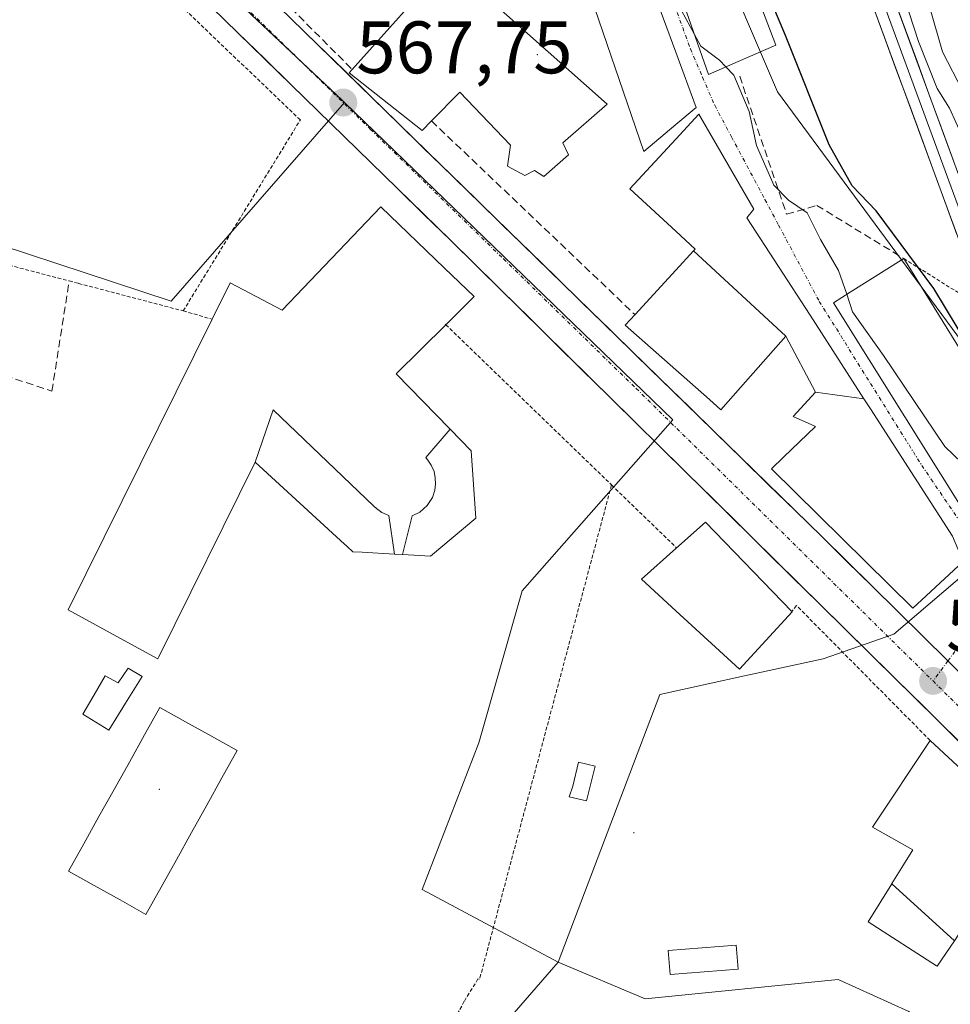
# Model space of a CAD drawing. Units: metres. Extents: x 589968 to 593394, y 4761411 to 4763770.
# Drawn here: x 590092 to 590218, y 4761650 to 4761783 of the extents above; entities that cross this region are included whole.
import ezdxf
from ezdxf.enums import TextEntityAlignment as Align

# ---------------------------------------------------------------- set-up
doc = ezdxf.new("R2010")
doc.units = ezdxf.units.M
doc.header["$MEASUREMENT"] = 0
for name, pattern in [('TRAZO_Y_PUNTO', [1, 0.5, -0.25, 0, -0.25]), ('TRAZOS', [0.75, 0.5, -0.25]), ('TRAZOSX2', [1.5, 1, -0.5])]:
    doc.linetypes.add(name, pattern=pattern)
for name, color, linetype, lineweight in [('Alambrada', 19, 'TRAZOS', 0), ('Arbolado forestal CxS', 92, 'Continuous', 0), ('Carretera de calzada única', 19, 'Continuous', 13), ('Carretera de calzada única Cxs', 19, 'Continuous', 13), ('Carretera de calzada única eje', 19, 'TRAZO_Y_PUNTO', 0), ('Carátula', 7, 'Continuous', 5), ('Curva de nivel maestra', 36, 'Continuous', 30), ('Curva de nivel normal', 36, 'Continuous', 0), ('Edificación', 1, 'Continuous', 13), ('Edificación Cxs', 1, 'Continuous', 13), ('Layer 0', 7, 'Continuous', 0), ('Muro lineal', 1, 'TRAZOSX2', 13), ('Núcleo urbano CxS', 19, 'Continuous', 0), ('Obra de contención lineal', 1, 'TRAZOSX2', 13), ('Piscina', 142, 'Continuous', 0), ('Piscina CxS', 142, 'Continuous', 0), ('Punto de cota en terreno', 7, 'Continuous', 0), ('Rótulo de punto de cota en terreno', 19, 'Continuous', 0), ('Valla', 19, 'TRAZOS', 0), ('Vía urbana eje', 5, 'TRAZO_Y_PUNTO', 0)]:
    doc.layers.add(name, color=color, linetype=linetype, lineweight=lineweight)
doc.styles.add('Arial', font='txt', dxfattribs={"height": 0.2})

# ---------------------------------------------------------------- blocks, each defined once
blk = doc.blocks.new('5PATER')
at = {"layer": 'Carátula', "linetype": 'Continuous', "lineweight": 5}
h = blk.add_hatch(color=250, dxfattribs=at)
edge = h.paths.add_edge_path()
edge.add_ellipse((0, 0.01), major_axis=(-1.33, -1.34), ratio=0.999422, start_angle=0, end_angle=360)

msp = doc.modelspace()

# ---------------------------------------------------------------- linework, layer by layer
at = {"layer": 'Alambrada', "color": 19, "linetype": 'TRAZOS', "lineweight": 0}
for points in [[(590211.39, 4761750.53, 574.45), (590219.82, 4761745.27, 575.87), (590226.61, 4761732.4, 575.81), (590233.86, 4761721.05, 574.73), (590250.84, 4761700.46, 573.48), (590269.09, 4761684.55, 574.26), (590275.88, 4761679.63, 574.43), (590286.06, 4761673.32, 575.15), (590300.22, 4761667.59, 575.74), (590308.77, 4761665.72, 574.29), (590309.47, 4761665.48, 574.35), (590308.83, 4761658.22, 572.36)], [(590171.99, 4761720.01, 566.77), (590154.2, 4761653.38, 565.74), (590153.98, 4761653.42, 565.74), (590152.14, 4761650.43, 565.6), (590151.33, 4761648.9, 565.54)], [(590175.02, 4761673.19, 566.04), (590175.02, 4761673.07, 566.04)]]:
    msp.add_polyline3d(points, dxfattribs=at)
at = {"layer": 'Arbolado forestal CxS', "color": 92, "linetype": 'Continuous', "lineweight": 0}
for points in [[(590126.06, 4762077.46, 579.83), (590112.49, 4762055.85, 584.17), (590106.98, 4762043.59, 585.24), (590103.92, 4762018.47, 586.61), (590102.21, 4761998.9, 583.63), (590102, 4761996.6, 583.48), (590106.45, 4761979.49, 583.44), (590112.5, 4761964.71, 582.42), (590116.18, 4761956.12, 582), (590118.64, 4761952.64, 581.66), (590131.41, 4761934.52, 580.62), (590153.28, 4761902.34, 580.12), (590165.26, 4761886.76, 580.71), (590169.78, 4761880.88, 581.49), (590170.87, 4761872.38, 579.46), (590171.89, 4761864.43, 578.09), (590162.36, 4761853.24, 572.93), (590167.72, 4761830.96, 571.95), (590176.8, 4761814.05, 573.27), (590194.36, 4761773.02, 573.06), (590221.36, 4761736.48, 575.07), (590229.95, 4761716.88, 570.08)], [(590221.36, 4761736.48, 575.07), (590194.36, 4761773.02, 573.06), (590176.8, 4761814.05, 573.27), (590167.72, 4761830.96, 571.95), (590162.36, 4761853.24, 572.93), (590171.89, 4761864.43, 578.09), (590170.87, 4761872.38, 579.46), (590169.78, 4761880.88, 581.49), (590165.26, 4761886.76, 580.71), (590153.28, 4761902.34, 580.12), (590131.41, 4761934.52, 580.62), (590118.64, 4761952.64, 581.66), (590116.18, 4761956.12, 582), (590112.5, 4761964.71, 582.42), (590106.45, 4761979.49, 583.44), (590102, 4761996.6, 583.48), (590102.21, 4761998.9, 583.63), (590103.92, 4762018.47, 586.61), (590106.98, 4762043.59, 585.24), (590112.49, 4762055.85, 584.17)]]:
    msp.add_polyline3d(points, dxfattribs=at)
at = {"layer": 'Carretera de calzada única', "color": 19, "linetype": 'Continuous', "lineweight": 13}
for points in [[(590217.35, 4761696.29), (590200.33, 4761713.06), (590128.76, 4761782.89), (590037.06, 4761871.81)], [(590054.4, 4761845.77), (590068.03, 4761832.61), (590118.06, 4761784.42), (590150.27, 4761753), (590256.63, 4761648.23), (590290.55, 4761614.87), (590295.04, 4761610.49)], [(590266.95, 4761647.39), (590239.86, 4761674.13), (590217.35, 4761696.29)]]:
    msp.add_lwpolyline(points, dxfattribs=at)
at = {"layer": 'Carretera de calzada única Cxs', "color": 19, "linetype": 'Continuous', "lineweight": 13}
for points in [[(590221.18, 4761683.15, 566.63), (590217.63, 4761686.65, 566.72), (590214.09, 4761690.14, 566.56), (590210.54, 4761693.63, 566.62), (590207, 4761697.12, 566.65), (590203.45, 4761700.62, 566.8), (590199.9, 4761704.11, 566.85), (590196.36, 4761707.6, 566.86), (590192.81, 4761711.09, 566.93), (590189.27, 4761714.58, 566.96), (590185.72, 4761718.08, 566.96), (590182.18, 4761721.57, 567.03), (590178.63, 4761725.06, 567.08), (590175.09, 4761728.55, 567.1), (590171.54, 4761732.05, 567.16), (590168, 4761735.54, 567.23), (590164.45, 4761739.03, 567.28), (590160.91, 4761742.52, 567.33), (590157.36, 4761746.02, 567.41), (590153.82, 4761749.51, 567.48), (590150.27, 4761753, 567.51), (590146.69, 4761756.49, 567.57), (590143.11, 4761759.98, 567.6), (590139.53, 4761763.47, 567.61), (590135.95, 4761766.96, 567.65), (590132.38, 4761770.46, 567.74), (590128.8, 4761773.95, 567.82), (590125.22, 4761777.44, 567.86), (590121.64, 4761780.93, 567.94), (590118.06, 4761784.42, 567.91)], [(590128.76, 4761782.89, 567.84), (590132.34, 4761779.4, 567.84), (590135.92, 4761775.91, 567.82), (590139.5, 4761772.42, 567.74), (590143.07, 4761768.92, 567.69), (590146.65, 4761765.43, 567.65), (590150.23, 4761761.94, 567.59), (590153.81, 4761758.45, 567.49), (590157.39, 4761754.96, 567.45), (590160.97, 4761751.47, 567.44), (590164.55, 4761747.98, 567.41), (590168.12, 4761744.48, 567.31), (590171.7, 4761740.99, 567.24), (590175.28, 4761737.5, 567.21), (590178.86, 4761734.01, 567.16), (590182.44, 4761730.52, 567.12), (590186.02, 4761727.03, 567.06), (590189.59, 4761723.53, 567.02), (590193.17, 4761720.04, 566.98), (590196.75, 4761716.55, 566.93), (590200.33, 4761713.06, 566.9), (590203.73, 4761709.71, 566.91), (590207.14, 4761706.35, 566.86), (590210.54, 4761703, 566.82), (590213.95, 4761699.65, 566.78), (590217.35, 4761696.29, 566.75), (590220.57, 4761693.13, 566.7)]]:
    msp.add_polyline3d(points, dxfattribs=at)
at = {"layer": 'Carretera de calzada única eje', "color": 19, "linetype": 'TRAZO_Y_PUNTO', "lineweight": 0}
for points in [[(590055.81, 4761849.01), (590062.66, 4761842.4), (590098.39, 4761807.75), (590123.41, 4761783.65), (590139.51, 4761767.94), (590157.41, 4761750.49), (590175.3, 4761733.03), (590215.34, 4761693.59)], [(590215.34, 4761693.59), (590228.48, 4761680.64), (590248.24, 4761661.18), (590261.58, 4761648.02)]]:
    msp.add_lwpolyline(points, dxfattribs=at)
at = {"layer": 'Curva de nivel maestra', "color": 36, "linetype": 'Continuous', "lineweight": 30}
msp.add_polyline3d([(590223.3, 4761733.45, 575), (590215.46, 4761746.48, 575), (590207.67, 4761756.94, 575), (590204.43, 4761760.34, 575), (590201.34, 4761765.86, 575), (590195.45, 4761780.58, 575), (590192.07, 4761788.63, 575), (590190.48, 4761794.25, 575), (590189.79, 4761797.19, 575), (590187.83, 4761800.07, 575), (590185.16, 4761805.7, 575), (590184.4, 4761809.16, 575), (590182.56, 4761813.36, 575), (590178.94, 4761819.76, 575), (590176.77, 4761828.99, 575), (590174.32, 4761836.2, 575), (590172.49, 4761840.65, 575), (590172.32, 4761845.26, 575), (590170.61, 4761851.01, 575), (590167.26, 4761857.72, 575), (590164.7, 4761865.83, 575), (590164.09, 4761866.88, 575)], dxfattribs=at)
at = {"layer": 'Curva de nivel normal', "color": 36, "linetype": 'Continuous', "lineweight": 0}
for points in [[(590183.17, 4761780.75, 570), (590181.44, 4761783.98, 570), (590180.43, 4761786.89, 570), (590179.13, 4761789.11, 570), (590178.26, 4761791.32, 570), (590177, 4761793.17, 570), (590176.19, 4761795.26, 570), (590174.66, 4761797, 570), (590172.47, 4761800.79, 570), (590171.44, 4761803.32, 570)], [(590209.55, 4761791.56, 580), (590213.38, 4761779.78, 580), (590215.89, 4761773.44, 580), (590217.57, 4761770.78, 580), (590220.13, 4761765.14, 580)], [(590213.38, 4761789.74, 585), (590216.63, 4761778.41, 585), (590219.35, 4761773.1, 585)], [(590187.41, 4761776.38, 570), (590186.57, 4761777.26, 570), (590184.03, 4761779.14, 570), (590183.17, 4761780.75, 570)], [(590203.7, 4761745.71, 570), (590202.61, 4761748.93, 570), (590200.15, 4761753.12, 570), (590198.36, 4761756.68, 570), (590195.87, 4761758.42, 570), (590193.89, 4761760.44, 570), (590191.55, 4761765.75, 570), (590190.57, 4761770.35, 570), (590188.5, 4761775.25, 570), (590187.41, 4761776.38, 570)], [(590227.96, 4761718.17, 570), (590227.69, 4761718.4, 570), (590221.47, 4761720.83, 570), (590216.94, 4761725.19, 570), (590208.65, 4761737.46, 570), (590204.49, 4761743.37, 570), (590203.7, 4761745.71, 570)]]:
    msp.add_polyline3d(points, dxfattribs=at)
at = {"layer": 'Edificación', "color": 1, "linetype": 'Continuous', "lineweight": 13}
for points in [[(590189.06, 4761777.09, 571.33), (590185.05, 4761775.36, 569.85), (590180.67, 4761787.91, 570.16), (590173.49, 4761808.45, 571.03), (590175.18, 4761808.8, 571.8), (590180.67, 4761809.99, 574.05), (590182.32, 4761810.34, 574.66), (590194.14, 4761779.31, 574.05), (590189.06, 4761777.09, 571.33)], [(590169.02, 4761809.86, 569.83), (590180.67, 4761778.34, 569.62), (590183.42, 4761770.89, 569.48), (590180.67, 4761768.59, 569.02), (590176.35, 4761764.98, 568.07), (590168.6, 4761787.55, 568.57), (590160.69, 4761791.53, 568.38), (590155.55, 4761787.29, 568.29), (590151.28, 4761791.23, 568.43), (590169.02, 4761809.86, 569.83)], [(590149.94, 4761790.45, 568.4), (590171.39, 4761771.33, 568.08), (590165.42, 4761766.14, 567.9), (590166.19, 4761764.52, 567.83), (590162.86, 4761761.6, 567.68), (590161.59, 4761762.41, 567.69), (590160.3, 4761761.73, 567.66), (590157.98, 4761763, 567.71), (590158.37, 4761765.82, 567.97), (590151.54, 4761772.97, 568.26), (590147.71, 4761769.08, 567.79), (590146.46, 4761767.81, 567.66), (590136.6, 4761775.55, 567.81), (590137.03, 4761776.02, 567.83), (590149.94, 4761790.45, 568.4)], [(590183.04, 4761751.57, 567.68), (590183.26, 4761751.81, 567.72), (590180.67, 4761754.21, 567.49), (590174.48, 4761759.92, 567.63), (590180.67, 4761766.61, 568.86), (590183.77, 4761769.98, 569.46), (590191.17, 4761757.19, 569.47), (590190.24, 4761756.01, 569.27), (590198.76, 4761742.91, 568.74), (590206.03, 4761731.63, 568.75)], [(590123.92, 4761723.09, 566.38), (590110.96, 4761696.84, 565.99), (590110.82, 4761696.56, 565.99), (590108.15, 4761698.02, 566.01), (590098.71, 4761703.2, 566.02), (590118.14, 4761742.36, 566.56), (590120.57, 4761747.25, 566.69), (590127.6, 4761743.59, 566.94), (590140.87, 4761757.51, 567.55), (590149.48, 4761749.25, 567.56), (590153.49, 4761745.4, 567.45), (590149.64, 4761741.61, 567.2), (590142.94, 4761735.01, 566.87), (590150.16, 4761727.61, 566.65), (590150.22, 4761727.55, 566.65)], [(590195.48, 4761740.05, 567.77), (590189.38, 4761733.15, 567.24), (590186.74, 4761730.16, 567.11), (590185.18, 4761731.54, 567.15), (590180.67, 4761735.52, 567.18), (590173.85, 4761741.54, 567.28), (590175.16, 4761742.97, 567.34), (590180.67, 4761748.98, 567.46), (590183.04, 4761751.57, 567.68)], [(590195.48, 4761740.05, 567.77), (590183.04, 4761751.57, 567.68)], [(590195.48, 4761740.05, 567.77), (590183.04, 4761751.57, 567.68)], [(590224.28, 4761715.81, 568.62), (590221.16, 4761713.81, 568.25), (590201.91, 4761744.58, 569.31), (590204.19, 4761746.02, 570.39), (590211.39, 4761750.53, 574.45), (590230.46, 4761719.77, 572.41), (590224.28, 4761715.81, 568.62)], [(590199.48, 4761732.53, 567.68), (590195.48, 4761740.05, 567.77)], [(590206.03, 4761731.63, 568.75), (590206.98, 4761730.15, 568.81), (590206.99, 4761730.14, 568.81), (590207.71, 4761729.02, 568.78), (590217.98, 4761713.09, 568.12), (590219.4, 4761709.71, 567.65), (590214.43, 4761705.07, 566.94), (590212.63, 4761703.39, 566.84), (590193.55, 4761722.17, 567.01), (590195.19, 4761723.75, 567.06), (590199.48, 4761727.88, 567.48), (590199.4, 4761727.92, 567.47), (590199.4, 4761727.92, 567.47), (590196.48, 4761729.22, 567.17), (590199.48, 4761732.53, 567.68)], [(590206.03, 4761731.63, 568.75), (590199.48, 4761732.53, 567.68)], [(590206.03, 4761731.63, 568.75), (590199.48, 4761732.53, 567.68)], [(590123.92, 4761723.09, 566.38), (590126.35, 4761730.12, 566.52), (590139.96, 4761717.17, 566.36), (590140.29, 4761716.84, 566.36), (590141.02, 4761716.3, 566.35), (590141.94, 4761715.89, 566.34), (590142.73, 4761710.7, 566.23)], [(590123.92, 4761723.09, 566.38), (590126.35, 4761730.12, 566.52), (590139.96, 4761717.17, 566.36), (590140.29, 4761716.84, 566.36), (590141.02, 4761716.3, 566.35), (590141.94, 4761715.89, 566.34), (590142.73, 4761710.7, 566.23)], [(590150.22, 4761727.55, 566.65), (590153.07, 4761724.63, 566.54), (590153.69, 4761715.55, 566.34), (590147.58, 4761710.43, 566.22), (590143.8, 4761710.64, 566.23)], [(590143.8, 4761710.64, 566.23), (590145.09, 4761715.84, 566.36), (590146.15, 4761716.36, 566.37), (590147.13, 4761717.23, 566.4), (590147.83, 4761718.34, 566.42), (590148.16, 4761719.31, 566.45), (590148.27, 4761720.11, 566.47), (590148.23, 4761720.95, 566.5), (590148.06, 4761721.82, 566.52), (590147.66, 4761722.67, 566.55), (590147.31, 4761723.21, 566.57), (590146.93, 4761723.69, 566.59), (590150.22, 4761727.55, 566.65)], [(590143.8, 4761710.64, 566.23), (590145.09, 4761715.84, 566.36), (590146.15, 4761716.36, 566.37), (590147.13, 4761717.23, 566.4), (590147.83, 4761718.34, 566.42), (590148.16, 4761719.31, 566.45), (590148.27, 4761720.11, 566.47), (590148.23, 4761720.95, 566.5), (590148.06, 4761721.82, 566.52), (590147.66, 4761722.67, 566.55), (590147.31, 4761723.21, 566.57), (590146.93, 4761723.69, 566.59), (590150.22, 4761727.55, 566.65)], [(590142.73, 4761710.7, 566.23), (590138.35, 4761710.94, 566.22), (590137.1, 4761711.01, 566.21), (590136.33, 4761711.72, 566.23), (590135.49, 4761712.49, 566.24), (590135.46, 4761712.51, 566.24), (590123.92, 4761723.09, 566.38)], [(590196.35, 4761702.93, 566.92), (590189.23, 4761695.16, 566.71), (590180.67, 4761703.06, 566.92), (590176.05, 4761707.31, 566.77), (590180.67, 4761711.43, 566.91), (590184.67, 4761715.01, 567), (590196.3, 4761702.97, 566.92), (590196.35, 4761702.93, 566.92)], [(590143.8, 4761710.64, 566.23), (590142.73, 4761710.7, 566.23)], [(590209.77, 4761666.26, 565.91), (590209.79, 4761666.28, 565.91), (590209.79, 4761666.28, 565.91), (590211.14, 4761668.45, 565.9), (590212.62, 4761670.82, 566), (590207.16, 4761673.9, 565.86), (590214.94, 4761685.58, 566.57), (590229.62, 4761671.99, 566.57)], [(590169.77, 4761682.11, 566.26), (590168.63, 4761677.41, 566.26), (590166.26, 4761677.99, 566.24), (590166.76, 4761679.42, 566.24), (590167.55, 4761682.66, 566.22), (590169.77, 4761682.11, 566.26)], [(590218.22, 4761658.58, 565.75), (590215.92, 4761655.14, 565.72), (590215.82, 4761655.21, 565.72), (590206.58, 4761661.14, 565.68), (590209.77, 4761666.26, 565.91)], [(590218.22, 4761658.58, 565.75), (590209.77, 4761666.26, 565.91)], [(590218.22, 4761658.58, 565.75), (590209.77, 4761666.26, 565.91)]]:
    msp.add_polyline3d(points, dxfattribs=at)
at = {"layer": 'Edificación Cxs', "color": 1, "linetype": 'Continuous', "lineweight": 13}
for points in [[(590189.06, 4761777.09, 571.33), (590185.05, 4761775.36, 569.85), (590180.67, 4761787.91, 570.16), (590173.49, 4761808.45, 571.03), (590175.18, 4761808.8, 571.8), (590180.67, 4761809.99, 574.05), (590182.32, 4761810.34, 574.66), (590194.14, 4761779.31, 574.05), (590189.06, 4761777.09, 571.33)], [(590169.02, 4761809.86, 569.83), (590180.67, 4761778.34, 569.62), (590183.42, 4761770.89, 569.48), (590180.67, 4761768.59, 569.02), (590176.35, 4761764.98, 568.07), (590168.6, 4761787.55, 568.57), (590160.69, 4761791.53, 568.38), (590155.55, 4761787.29, 568.29), (590151.28, 4761791.23, 568.43), (590169.02, 4761809.86, 569.83)], [(590149.94, 4761790.45, 568.4), (590171.39, 4761771.33, 568.08), (590165.42, 4761766.14, 567.9), (590166.19, 4761764.52, 567.83), (590162.86, 4761761.6, 567.68), (590161.59, 4761762.41, 567.69), (590160.3, 4761761.73, 567.66), (590157.98, 4761763, 567.71), (590158.37, 4761765.82, 567.97), (590151.54, 4761772.97, 568.27), (590147.71, 4761769.08, 567.79), (590146.46, 4761767.81, 567.66), (590136.6, 4761775.55, 567.81), (590137.03, 4761776.02, 567.83), (590149.94, 4761790.45, 568.4)], [(590206.03, 4761731.63, 568.75), (590199.48, 4761732.53, 567.68), (590195.48, 4761740.05, 567.77), (590183.04, 4761751.57, 567.68), (590183.26, 4761751.81, 567.72), (590180.67, 4761754.21, 567.49), (590174.48, 4761759.92, 567.63), (590180.67, 4761766.61, 568.86), (590183.77, 4761769.98, 569.46), (590191.17, 4761757.19, 569.47), (590190.24, 4761756.01, 569.27), (590198.76, 4761742.91, 568.74), (590206.03, 4761731.63, 568.75)], [(590150.22, 4761727.55, 566.65), (590146.93, 4761723.69, 566.59), (590147.31, 4761723.21, 566.57), (590147.66, 4761722.67, 566.55), (590148.06, 4761721.82, 566.52), (590148.23, 4761720.95, 566.5), (590148.27, 4761720.11, 566.47), (590148.16, 4761719.31, 566.45), (590147.83, 4761718.34, 566.42), (590147.13, 4761717.23, 566.4), (590146.15, 4761716.36, 566.37), (590145.09, 4761715.84, 566.36), (590143.8, 4761710.64, 566.23), (590142.73, 4761710.7, 566.23), (590141.94, 4761715.89, 566.34), (590141.02, 4761716.3, 566.35), (590140.29, 4761716.84, 566.36), (590139.96, 4761717.17, 566.36), (590126.35, 4761730.12, 566.52), (590123.92, 4761723.09, 566.38), (590110.96, 4761696.84, 565.99), (590110.82, 4761696.56, 565.99), (590108.15, 4761698.02, 566.01), (590098.71, 4761703.2, 566.02), (590118.14, 4761742.36, 566.56), (590120.57, 4761747.25, 566.69), (590127.6, 4761743.59, 566.94), (590140.87, 4761757.51, 567.55), (590149.48, 4761749.25, 567.56), (590153.49, 4761745.4, 567.45), (590149.64, 4761741.61, 567.2), (590142.94, 4761735.01, 566.87), (590150.16, 4761727.61, 566.65), (590150.22, 4761727.55, 566.65)], [(590195.48, 4761740.05, 567.77), (590189.38, 4761733.15, 567.24), (590186.74, 4761730.16, 567.11), (590185.18, 4761731.54, 567.15), (590180.67, 4761735.52, 567.18), (590173.85, 4761741.54, 567.28), (590175.16, 4761742.97, 567.34), (590180.67, 4761748.98, 567.46), (590183.04, 4761751.57, 567.68), (590195.48, 4761740.05, 567.77)], [(590224.28, 4761715.81, 568.62), (590221.16, 4761713.81, 568.25), (590201.91, 4761744.58, 569.31), (590204.19, 4761746.02, 570.39), (590211.39, 4761750.53, 574.45), (590230.46, 4761719.77, 572.41), (590224.28, 4761715.81, 568.62)], [(590206.03, 4761731.63, 568.75), (590206.98, 4761730.15, 568.81), (590206.99, 4761730.14, 568.81), (590207.71, 4761729.02, 568.78), (590217.98, 4761713.09, 568.12), (590219.4, 4761709.71, 567.65), (590214.43, 4761705.07, 566.94), (590212.63, 4761703.39, 566.84), (590193.55, 4761722.17, 567.01), (590195.19, 4761723.75, 567.06), (590199.48, 4761727.88, 567.48), (590199.4, 4761727.92, 567.47), (590199.4, 4761727.92, 567.47), (590196.48, 4761729.22, 567.17), (590199.48, 4761732.53, 567.68), (590206.03, 4761731.63, 568.75)], [(590142.73, 4761710.7, 566.23), (590138.35, 4761710.94, 566.22), (590137.1, 4761711.01, 566.21), (590136.33, 4761711.72, 566.23), (590135.49, 4761712.49, 566.24), (590135.46, 4761712.51, 566.24), (590123.92, 4761723.09, 566.38), (590126.35, 4761730.12, 566.52), (590139.96, 4761717.17, 566.36), (590140.29, 4761716.84, 566.36), (590141.02, 4761716.3, 566.35), (590141.94, 4761715.89, 566.34), (590142.73, 4761710.7, 566.23)], [(590143.8, 4761710.64, 566.23), (590145.09, 4761715.84, 566.36), (590146.15, 4761716.36, 566.37), (590147.13, 4761717.23, 566.4), (590147.83, 4761718.34, 566.42), (590148.16, 4761719.31, 566.45), (590148.27, 4761720.11, 566.47), (590148.23, 4761720.95, 566.5), (590148.06, 4761721.82, 566.52), (590147.66, 4761722.67, 566.55), (590147.31, 4761723.21, 566.57), (590146.93, 4761723.69, 566.59), (590150.22, 4761727.55, 566.65), (590153.07, 4761724.63, 566.54), (590153.69, 4761715.55, 566.34), (590147.58, 4761710.43, 566.22), (590143.8, 4761710.64, 566.23)], [(590196.35, 4761702.93, 566.92), (590189.23, 4761695.16, 566.71), (590180.67, 4761703.06, 566.92), (590176.05, 4761707.31, 566.77), (590180.67, 4761711.43, 566.91), (590184.67, 4761715.01, 567), (590196.3, 4761702.97, 566.92), (590196.35, 4761702.93, 566.92)], [(590229.62, 4761671.99, 566.57), (590219.49, 4761660.48, 565.78), (590218.22, 4761658.58, 565.75), (590209.77, 4761666.26, 565.91), (590209.79, 4761666.28, 565.91), (590209.79, 4761666.28, 565.91), (590211.14, 4761668.45, 565.9), (590212.62, 4761670.82, 566), (590207.16, 4761673.9, 565.86), (590214.94, 4761685.58, 566.57), (590229.62, 4761671.99, 566.57)], [(590169.77, 4761682.11, 566.26), (590168.63, 4761677.41, 566.26), (590166.26, 4761677.99, 566.24), (590166.76, 4761679.42, 566.24), (590167.55, 4761682.66, 566.22), (590169.77, 4761682.11, 566.26)], [(590218.22, 4761658.58, 565.75), (590215.92, 4761655.14, 565.72), (590215.82, 4761655.21, 565.72), (590206.58, 4761661.14, 565.68), (590209.77, 4761666.26, 565.91), (590218.22, 4761658.58, 565.75)]]:
    msp.add_polyline3d(points, close=True, dxfattribs=at)
at = {"layer": 'Layer 0', "linetype": 'Continuous', "lineweight": 0}
for points in [[(590331.48, 4761663.22), (590314.08, 4761666.05), (590277.86, 4761681.61), (590255.46, 4761697.53), (590242.09, 4761712.17), (590226.68, 4761731.69), (590203.94, 4761793.57), (590196.3, 4761819.27), (590178.15, 4761858.33), (590110.06, 4761961.33), (590100.47, 4761989.87), (590099.94, 4762013.7), (590101, 4762034.65), (590102.64, 4762045.29), (590106.18, 4762052.11), (590115.58, 4762071.53)], [(590116.84, 4762070.69), (590107.52, 4762051.43), (590104.08, 4762044.82), (590102.5, 4762034.5), (590101.44, 4762013.68), (590101.97, 4761990.13), (590111.42, 4761961.99), (590179.46, 4761859.07), (590197.7, 4761819.8), (590205.36, 4761794.04), (590228, 4761732.43), (590243.23, 4761713.14), (590256.46, 4761698.66), (590278.6, 4761682.93), (590314.5, 4761667.5), (590331.56, 4761664.73)], [(590118.1, 4762069.85), (590108.86, 4762050.76), (590105.53, 4762044.35), (590103.99, 4762034.35), (590102.94, 4762013.66), (590103.46, 4761990.39), (590112.78, 4761962.65), (590180.78, 4761859.8), (590199.11, 4761820.33), (590206.78, 4761794.51), (590229.33, 4761733.17), (590244.38, 4761714.11), (590257.46, 4761699.79), (590279.34, 4761684.24), (590314.93, 4761668.95), (590337.3, 4761665.31), (590349.67, 4761661.28), (590412.13, 4761652.95), (590430.16, 4761652.12), (590435.07, 4761651.91), (590435.04, 4761650.41)]]:
    msp.add_lwpolyline(points, dxfattribs=at)
for points in [[(590210.01, 4761785.75, 578.71), (590211.62, 4761781.37, 577.86), (590213.23, 4761776.99, 579.23), (590214.84, 4761772.61, 578.88), (590216.45, 4761768.23, 576.88), (590218.06, 4761763.84, 577.88)], [(590218.56, 4761753.79, 576.67), (590216.93, 4761758.21, 576.84), (590215.31, 4761762.63, 576.71), (590213.68, 4761767.05, 576.87), (590212.06, 4761771.47, 577.29), (590210.43, 4761775.89, 577.26), (590208.81, 4761780.31, 577.75), (590207.18, 4761784.73, 577.94)]]:
    msp.add_polyline3d(points, dxfattribs=at)
for p in [(590162, 4761778, 568.24), (590111, 4761679, 566.08)]:
    msp.add_point(p, dxfattribs=at)
at = {"layer": 'Muro lineal', "color": 1, "linetype": 'TRAZOSX2', "lineweight": 13}
for points in [[(590122.4, 4761790.66, 567.92), (590137.03, 4761776.02, 567.83)], [(590147.71, 4761769.08, 567.79), (590175.16, 4761742.97, 567.34)], [(590087.37, 4761735.71, 566.5), (590096.53, 4761732.65, 566.32), (590098.86, 4761747.51, 566.64)]]:
    msp.add_polyline3d(points, dxfattribs=at)
at = {"layer": 'Núcleo urbano CxS', "color": 19, "linetype": 'Continuous', "lineweight": 0}
for points in [[(590126.06, 4762077.46, 579.83), (590112.49, 4762055.85, 584.17), (590106.98, 4762043.59, 585.24), (590103.92, 4762018.47, 586.61), (590102.21, 4761998.9, 583.63), (590102, 4761996.6, 583.48), (590106.45, 4761979.49, 583.44), (590112.5, 4761964.71, 582.42), (590116.18, 4761956.12, 582), (590118.64, 4761952.64, 581.66), (590131.41, 4761934.52, 580.62), (590153.28, 4761902.34, 580.12), (590165.26, 4761886.76, 580.71), (590169.78, 4761880.88, 581.49), (590170.87, 4761872.38, 579.46), (590171.89, 4761864.43, 578.09), (590162.36, 4761853.24, 572.93), (590167.72, 4761830.96, 571.95), (590176.8, 4761814.05, 573.27), (590194.36, 4761773.02, 573.06), (590221.36, 4761736.48, 575.07), (590229.95, 4761716.88, 570.08)], [(590112.49, 4762055.85, 584.17), (590106.98, 4762043.59, 585.24), (590103.92, 4762018.47, 586.61), (590102.21, 4761998.9, 583.63), (590102, 4761996.6, 583.48), (590106.45, 4761979.49, 583.44), (590112.5, 4761964.71, 582.42), (590116.18, 4761956.12, 582), (590118.64, 4761952.64, 581.66), (590131.41, 4761934.52, 580.62), (590153.28, 4761902.34, 580.12), (590165.26, 4761886.76, 580.71), (590169.78, 4761880.88, 581.49), (590170.87, 4761872.38, 579.46), (590171.89, 4761864.43, 578.09), (590162.36, 4761853.24, 572.93), (590167.72, 4761830.96, 571.95), (590176.8, 4761814.05, 573.27), (590194.36, 4761773.02, 573.06), (590221.36, 4761736.48, 575.07)], [(590099.5, 4761927.72, 570.87), (590099.62, 4761927.6, 570.89), (590099.67, 4761927.54, 570.9), (590123.52, 4761902.34, 571.33), (590138.05, 4761887.94, 570.71), (590146.94, 4761874.15, 571.01), (590139.67, 4761864.79, 569.37), (590111.61, 4761819.82, 568.19), (590103.48, 4761802.23, 567.93), (590135.66, 4761771.86, 567.72), (590135.98, 4761771.56, 567.71)], [(590099.5, 4761927.72, 570.87), (590099.62, 4761927.6, 570.89), (590099.67, 4761927.54, 570.9), (590123.52, 4761902.34, 571.33), (590138.05, 4761887.94, 570.71), (590146.94, 4761874.15, 571.01), (590139.67, 4761864.79, 569.37), (590111.61, 4761819.82, 568.19), (590103.48, 4761802.23, 567.93), (590135.66, 4761771.86, 567.72), (590135.98, 4761771.56, 567.71)], [(590103.48, 4761802.23, 567.93), (590135.66, 4761771.86, 567.72), (590135.98, 4761771.56, 567.71), (590112.61, 4761744.8, 566.51), (590077.92, 4761756.2, 566.81), (590077.43, 4761743.31, 566.66), (590064.55, 4761717.05, 566.22), (590053.64, 4761658.08, 564.8), (590055.81, 4761649.6, 564.24)], [(590229.95, 4761716.88, 570.08), (590210.04, 4761699.9, 566.77), (590200.54, 4761696.56, 566.16), (590189.92, 4761694.26, 566.32), (590185.01, 4761693.19, 566.32), (590178.52, 4761691.78, 566.28), (590164.8, 4761655.68, 565.72), (590164.8, 4761655.68, 565.72), (590146.44, 4761665.48, 565.95), (590154.12, 4761685.26, 566.11), (590159.93, 4761705.73, 566.14), (590180.26, 4761728.79, 567.09), (590135.98, 4761771.56, 567.71), (590135.66, 4761771.86, 567.72), (590103.48, 4761802.23, 567.93)], [(590135.98, 4761771.56, 567.71), (590112.61, 4761744.8, 566.51), (590077.92, 4761756.2, 566.81), (590077.43, 4761743.31, 566.66), (590064.55, 4761717.05, 566.22), (590053.64, 4761658.08, 564.8), (590055.81, 4761649.6, 564.24)], [(590135.98, 4761771.56, 567.71), (590112.61, 4761744.8, 566.51), (590077.92, 4761756.2, 566.81), (590077.43, 4761743.31, 566.66), (590064.55, 4761717.05, 566.22), (590053.64, 4761658.08, 564.8), (590055.81, 4761649.6, 564.24)], [(590135.98, 4761771.56, 567.71), (590180.26, 4761728.79, 567.09), (590159.93, 4761705.73, 566.14), (590154.12, 4761685.26, 566.11), (590146.44, 4761665.48, 565.95), (590164.8, 4761655.68, 565.72)], [(590135.98, 4761771.56, 567.71), (590180.26, 4761728.79, 567.09), (590159.93, 4761705.73, 566.14), (590154.12, 4761685.26, 566.11), (590146.44, 4761665.48, 565.95), (590164.8, 4761655.68, 565.72)], [(590218.57, 4761640.78, 565.32), (590212.07, 4761649.02, 565.41), (590202.53, 4761653.35, 565.54), (590176.52, 4761650.75, 565.7), (590164.8, 4761655.68, 565.72), (590178.52, 4761691.78, 566.28), (590185.01, 4761693.19, 566.32), (590189.92, 4761694.26, 566.32), (590200.54, 4761696.56, 566.16), (590210.04, 4761699.9, 566.77), (590229.95, 4761716.88, 570.08)], [(590229.95, 4761716.88, 570.08), (590210.04, 4761699.9, 566.77), (590200.54, 4761696.56, 566.16), (590189.92, 4761694.26, 566.32), (590185.01, 4761693.19, 566.32), (590178.52, 4761691.78, 566.28), (590164.8, 4761655.68, 565.72)], [(590229.95, 4761716.88, 570.08), (590210.04, 4761699.9, 566.77), (590200.54, 4761696.56, 566.16), (590189.92, 4761694.26, 566.32), (590185.01, 4761693.19, 566.32), (590178.52, 4761691.78, 566.28), (590164.8, 4761655.68, 565.72)], [(590055.81, 4761649.6, 564.24), (590064.4, 4761643.46, 564.65), (590074.83, 4761620.77, 564.31), (590075.37, 4761615.09, 564.21), (590076.66, 4761601.75, 564.16), (590078.09, 4761587.05, 564.27), (590105.49, 4761581.51, 564.35), (590127.57, 4761612.8, 564.81), (590156.81, 4761646.48, 565.51), (590164.8, 4761655.68, 565.72)], [(590055.81, 4761649.6, 564.24), (590064.4, 4761643.46, 564.65), (590074.83, 4761620.77, 564.31), (590075.37, 4761615.09, 564.21), (590076.66, 4761601.75, 564.16), (590078.09, 4761587.05, 564.27), (590105.49, 4761581.51, 564.35), (590127.57, 4761612.8, 564.81), (590156.81, 4761646.48, 565.51), (590164.8, 4761655.68, 565.72)], [(590156.81, 4761646.48, 565.51), (590164.8, 4761655.68, 565.72), (590176.52, 4761650.75, 565.7), (590202.53, 4761653.35, 565.54), (590212.07, 4761649.02, 565.41)], [(590164.8, 4761655.68, 565.72), (590176.52, 4761650.75, 565.7), (590202.53, 4761653.35, 565.54), (590212.07, 4761649.02, 565.41), (590218.57, 4761640.78, 565.32), (590219, 4761618.24, 565.08), (590238.95, 4761598.73, 565.6), (590259.78, 4761577.68, 565.37)], [(590164.8, 4761655.68, 565.72), (590176.52, 4761650.75, 565.7), (590202.53, 4761653.35, 565.54), (590212.07, 4761649.02, 565.41), (590218.57, 4761640.78, 565.32), (590219, 4761618.24, 565.08), (590238.95, 4761598.73, 565.6), (590259.78, 4761577.68, 565.37)]]:
    msp.add_polyline3d(points, dxfattribs=at)
msp.add_polyline3d([(590105.49, 4761581.51, 564.35), (590078.09, 4761587.05, 564.27), (590076.66, 4761601.75, 564.16), (590075.37, 4761615.09, 564.21), (590074.83, 4761620.77, 564.31), (590064.4, 4761643.46, 564.65), (590055.81, 4761649.6, 564.24), (590053.64, 4761658.08, 564.8), (590064.55, 4761717.05, 566.22), (590077.43, 4761743.31, 566.66), (590077.92, 4761756.2, 566.81), (590112.61, 4761744.8, 566.51), (590135.98, 4761771.56, 567.71), (590180.26, 4761728.79, 567.09), (590159.93, 4761705.73, 566.14), (590154.12, 4761685.26, 566.11), (590146.44, 4761665.48, 565.95), (590164.8, 4761655.68, 565.72), (590156.81, 4761646.48, 565.51), (590127.57, 4761612.8, 564.81), (590105.49, 4761581.51, 564.35)], close=True, dxfattribs=at)
at = {"layer": 'Obra de contención lineal', "color": 1, "linetype": 'TRAZOSX2', "lineweight": 13}
msp.add_polyline3d([(590189.27, 4761775.12, 570.92), (590195.59, 4761756.52, 569.79), (590199.69, 4761757.69, 571.14), (590211.39, 4761750.53, 574.45)], dxfattribs=at)
at = {"layer": 'Piscina', "color": 142, "linetype": 'Continuous', "lineweight": 0}
for points in [[(590104.21, 4761686.98, 566), (590100.71, 4761689.12, 565.94), (590102.22, 4761691.7, 565.98), (590103.73, 4761694.28, 565.98), (590105.48, 4761693.33, 565.98), (590106.8, 4761695.32, 565.99), (590108.72, 4761694.19, 565.97), (590106.46, 4761690.59, 566.01), (590104.21, 4761686.98, 566)], [(590109.21, 4761662.13, 566.06), (590105.73, 4761664.07, 566.07), (590102.25, 4761666.01, 566.08), (590098.78, 4761667.95, 566.06), (590100.83, 4761671.63, 566.05), (590102.88, 4761675.3, 566.04), (590104.93, 4761678.98, 566.04), (590106.98, 4761682.66, 566.05), (590109.03, 4761686.34, 566.05), (590111.08, 4761690.01, 566.01), (590114.56, 4761688.08, 566.03), (590118.03, 4761686.14, 566.03), (590121.51, 4761684.2, 566.04), (590119.46, 4761680.52, 566.05), (590117.41, 4761676.84, 566.06), (590115.36, 4761673.17, 566.07), (590113.31, 4761669.49, 566.06), (590111.26, 4761665.81, 566.06), (590109.21, 4761662.13, 566.06)], [(590179.89, 4761654.02, 565.96), (590179.64, 4761657.27, 565.84), (590184.22, 4761657.62, 565.87), (590188.8, 4761657.97, 565.83), (590189.05, 4761654.73, 565.94), (590184.47, 4761654.37, 566.06), (590179.89, 4761654.02, 565.96)]]:
    msp.add_polyline3d(points, dxfattribs=at)
at = {"layer": 'Piscina CxS', "color": 142, "linetype": 'Continuous', "lineweight": 0}
for points in [[(590108.72, 4761694.19, 565.97), (590106.46, 4761690.59, 566.01), (590104.21, 4761686.98, 566), (590100.71, 4761689.12, 565.94), (590102.22, 4761691.7, 565.98), (590103.73, 4761694.28, 565.98), (590105.48, 4761693.33, 565.98), (590106.8, 4761695.32, 565.99), (590108.72, 4761694.19, 565.97)], [(590121.51, 4761684.2, 566.04), (590119.46, 4761680.52, 566.05), (590117.41, 4761676.84, 566.06), (590115.36, 4761673.17, 566.07), (590113.31, 4761669.49, 566.06), (590111.26, 4761665.81, 566.06), (590109.21, 4761662.13, 566.06), (590105.73, 4761664.07, 566.07), (590102.25, 4761666.01, 566.08), (590098.78, 4761667.95, 566.06), (590100.83, 4761671.63, 566.05), (590102.88, 4761675.3, 566.04), (590104.93, 4761678.98, 566.04), (590106.98, 4761682.66, 566.05), (590109.03, 4761686.34, 566.05), (590111.08, 4761690.01, 566.01), (590114.56, 4761688.08, 566.03), (590118.03, 4761686.14, 566.03), (590121.51, 4761684.2, 566.04)], [(590189.05, 4761654.73, 565.94), (590184.47, 4761654.37, 566.06), (590179.89, 4761654.02, 565.96), (590179.64, 4761657.27, 565.84), (590184.22, 4761657.62, 565.87), (590188.8, 4761657.97, 565.83), (590189.05, 4761654.73, 565.94)]]:
    msp.add_polyline3d(points, close=True, dxfattribs=at)
at = {"layer": 'Valla', "color": 19, "linetype": 'TRAZOS', "lineweight": 0}
for points in [[(590114.23, 4761743.47, 566.52), (590130.03, 4761769.22, 567.66), (590096.55, 4761801.17, 568), (590095.62, 4761797.66, 568.01), (590094.32, 4761792.73, 567.81)], [(590092.05, 4761787.33, 567.6), (590091.99, 4761787.15, 567.59), (590087.02, 4761773.79, 567.35), (590082.9, 4761773.91, 567.4), (590082.19, 4761769.84, 567.26), (590079.26, 4761752.94, 566.79), (590079.21, 4761752.66, 566.78), (590090.05, 4761749.82, 566.7), (590098.86, 4761747.51, 566.64), (590100.12, 4761747.18, 566.63), (590113.94, 4761743.55, 566.53), (590114.23, 4761743.47, 566.52)], [(590114.23, 4761743.47, 566.52), (590118.14, 4761742.36, 566.56)], [(590149.57, 4761741.68, 567.21), (590149.64, 4761741.61, 567.2), (590171.99, 4761720.01, 566.77), (590180.67, 4761711.63, 566.91), (590180.77, 4761711.52, 566.91)], [(590214.94, 4761685.58, 566.57), (590196.94, 4761703.75, 566.92), (590196.3, 4761702.97, 566.92)]]:
    msp.add_polyline3d(points, dxfattribs=at)
at = {"layer": 'Vía urbana eje', "color": 5, "linetype": 'TRAZO_Y_PUNTO', "lineweight": 0}
for points in [[(590162.64, 4761836.52), (590163.51, 4761833.53), (590164.82, 4761829.53), (590166.13, 4761825.54), (590167.44, 4761821.54), (590168.75, 4761817.55), (590171.37, 4761809.55), (590176.2, 4761796.38), (590177.8, 4761791.98), (590182.63, 4761778.81), (590184.26, 4761775), (590185.9, 4761771.19), (590188.16, 4761766.95), (590192.68, 4761758.49), (590194.51, 4761755.05), (590200, 4761744.76), (590202.31, 4761741.08), (590206.91, 4761733.7), (590209.22, 4761730.01), (590211.52, 4761726.33), (590213.83, 4761722.64), (590216.29, 4761719.02), (590218.76, 4761715.4)], [(590218.29, 4761697.57), (590217.35, 4761696.29)], [(590217.35, 4761696.29), (590215.34, 4761693.59)]]:
    msp.add_lwpolyline(points, dxfattribs=at)

# ---------------------------------------------------------------- block references
at = {"layer": 'Punto de cota en terreno', "linetype": 'Continuous', "lineweight": 0}
for p in [(590135.82, 4761771.55, 567.75), (590215.35, 4761693.59, 566.75)]:
    msp.add_blockref('5PATER', p, dxfattribs=at)

# ---------------------------------------------------------------- texts
at = {"layer": 'Rótulo de punto de cota en terreno', "color": 19, "linetype": 'Continuous', "lineweight": 0, "style": 'Arial'}
for s, p in [('567,75', (590137.58, 4761773.31)), ('566,75', (590217.11, 4761695.35))]:
    msp.add_text(s, height=7, dxfattribs=at).set_placement(p, align=Align.BOTTOM_LEFT)

doc.saveas('drawing.dxf')
